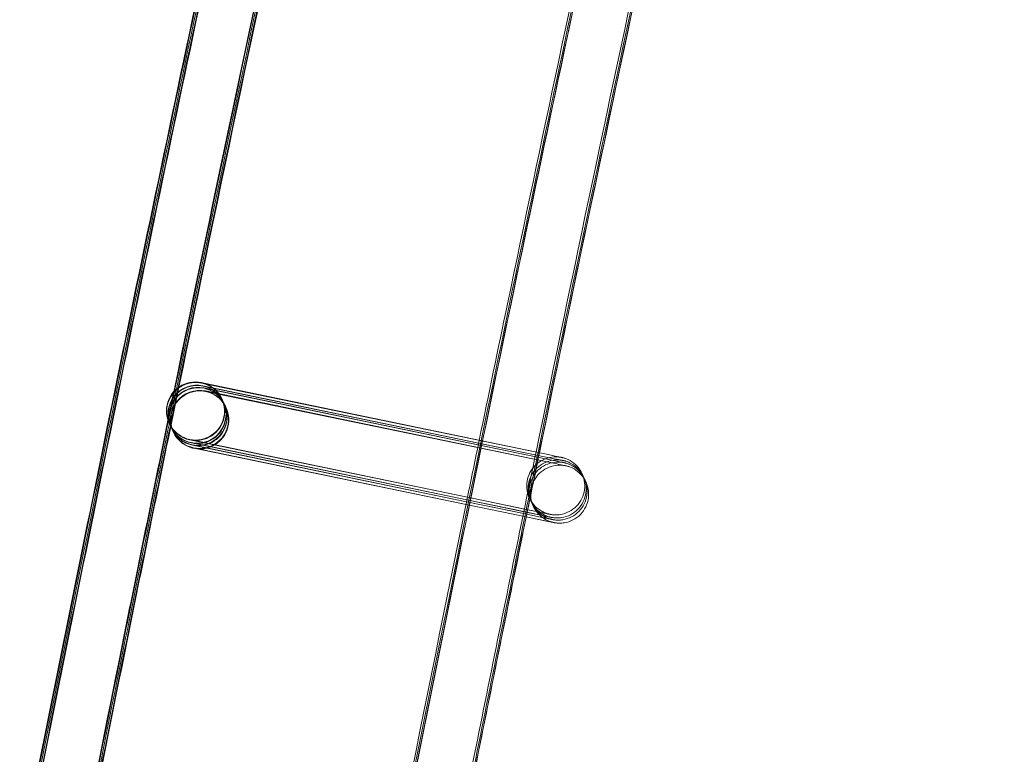
# Model space of a CAD drawing. Units: millimetres. Extents: x 923 to 18453, y 1433 to 12601.
# Drawn here: x 1400 to 1468, y 7122 to 7173 of the extents above; entities that cross this region are included whole.
import ezdxf

# ---------------------------------------------------------------- set-up
doc = ezdxf.new("R2010")
doc.units = ezdxf.units.MM

# ---------------------------------------------------------------- blocks, each defined once
blk = doc.blocks.new('A$C70eef650')
at = {"color": 0, "linetype": 'Continuous', "lineweight": 0}
for p, q in [((-9634.14, 13344.311), (-9633.966, 13344.275)), ((-9609.926, 13339.286), (-9634.13, 13344.286)), ((-9634.04, 13344.1), (-9609.825, 13339.076)), ((-9609.826, 13339.076), (-9634.03, 13344.075)), ((-9633.969, 13343.951), (-9609.754, 13338.927)), ((-9633.966, 13344.275), (-9609.924, 13339.287)), ((-9609.755, 13338.926), (-9633.959, 13343.926)), ((-9633.87, 13343.741), (-9609.654, 13338.717)), ((-9609.655, 13338.716), (-9633.86, 13343.715)), ((-9632.743, 13343.218), (-9632.739, 13343.209)), ((-9632.727, 13343.183), (-9632.639, 13342.998)), ((-9632.627, 13342.972), (-9632.568, 13342.849)), ((-9632.556, 13342.823), (-9632.469, 13342.638)), ((-9632.456, 13342.612), (-9632.452, 13342.603)), ((-9636.358, 13341.507), (-9636.354, 13341.497)), ((-9636.342, 13341.472), (-9636.254, 13341.286)), ((-9636.242, 13341.261), (-9636.183, 13341.137)), ((-9636.172, 13341.112), (-9636.084, 13340.926)), ((-9636.072, 13340.901), (-9636.069, 13340.894)), ((-9636.069, 13340.894), (-9636.067, 13340.891)), ((-9634.953, 13340.394), (-9610.737, 13335.371)), ((-9615.808, 13336.417), (-9634.939, 13340.369)), ((-9634.853, 13340.184), (-9615.844, 13336.24)), ((-9615.845, 13336.234), (-9634.839, 13340.158)), ((-9634.782, 13340.035), (-9615.87, 13336.111)), ((-9615.871, 13336.105), (-9634.768, 13340.009)), ((-9634.683, 13339.824), (-9615.908, 13335.929)), ((-9615.909, 13335.923), (-9634.669, 13339.798)), ((-9611.89, 13335.608), (-9615.808, 13336.417)), ((-9611.757, 13335.065), (-9615.909, 13335.923)), ((-9615.908, 13335.929), (-9611.757, 13335.068)), ((-9611.72, 13335.248), (-9615.871, 13336.105)), ((-9615.87, 13336.111), (-9611.817, 13335.27)), ((-9611.791, 13335.397), (-9615.845, 13336.234)), ((-9615.844, 13336.24), (-9611.927, 13335.428)), ((-9611.927, 13335.428), (-9610.637, 13335.16)), ((-9610.735, 13335.369), (-9611.89, 13335.608)), ((-9611.817, 13335.27), (-9610.567, 13335.011)), ((-9610.635, 13335.158), (-9611.791, 13335.397)), ((-9611.757, 13335.068), (-9610.467, 13334.8)), ((-9610.465, 13334.798), (-9611.757, 13335.065)), ((-9610.564, 13335.009), (-9611.72, 13335.248))]:
    blk.add_line(p, q, dxfattribs=at)
for centre, major_axis, ratio, start_param, end_param in [((-5275.186, 12445.011), (-4305.952, 2164.412), 1, 0, 0.338825), ((-9634.551, 13342.362), (1.808, 0.856), 1, 0.924491, 7.207676), ((-9634.546, 13342.353), (1.237, 1.572), 0.999902, 0.4625, 2.679602), ((-9634.534, 13342.327), (-1.573, 1.236), 0.999902, -1.108805, 1.101343), ((-9634.447, 13342.142), (1.237, 1.572), 0.999902, 0.4625, 2.679602), ((-9634.434, 13342.117), (-1.573, 1.236), 0.999902, -1.108805, 1.101343), ((-9634.376, 13341.993), (1.237, 1.572), 0.999902, 0.4625, 2.679602), ((-9634.364, 13341.967), (-1.573, 1.236), 0.999902, -1.108805, 1.101343), ((-9634.26, 13341.747), (-1.808, -0.856), 1, -2.217101550539475, 4.066083756640111), ((-9634.276, 13341.782), (1.237, 1.572), 0.999902, 0.4625, 2.679602), ((-9634.264, 13341.757), (-1.573, 1.236), 0.999902, -1.108805, 1.101343), ((-9634.534, 13342.327), (-1.573, 1.236), 0.999902, 2.033297, 5.17438), ((-9634.434, 13342.117), (-1.573, 1.236), 0.999902, 2.033297, 5.17438), ((-9634.364, 13341.967), (-1.573, 1.236), 0.999902, 2.033297, 5.17438), ((-9634.546, 13342.353), (1.237, 1.572), 0.999902, 5.821194, 6.745685), ((-9634.376, 13341.993), (1.237, 1.572), 0.999902, 3.936622, 6.745685), ((-9634.447, 13342.142), (1.237, 1.572), 0.999902, 4.011827, 6.745685), ((-9634.546, 13342.353), (1.237, 1.572), 0.999902, 3.604093, 5.821194), ((-9634.264, 13341.757), (-1.573, 1.236), 0.999902, 2.033297, 5.17438), ((-9634.276, 13341.782), (1.237, 1.572), 0.999902, 4.011827, 6.745685), ((-9634.546, 13342.353), (1.237, 1.572), 0.999902, 2.679602, 3.604093), ((-9634.534, 13342.327), (-1.573, 1.236), 0.999902, 1.101343, 2.032787), ((-9634.447, 13342.142), (1.237, 1.572), 0.999902, 2.679602, 3.604093), ((-9634.434, 13342.117), (-1.573, 1.236), 0.999902, 1.101343, 2.032787), ((-9634.376, 13341.993), (1.237, 1.572), 0.999902, 2.679602, 3.604093), ((-9634.364, 13341.967), (-1.573, 1.236), 0.999902, 1.101343, 2.032787), ((-9634.276, 13341.782), (1.237, 1.572), 0.999902, 2.679602, 3.604093), ((-9634.264, 13341.757), (-1.573, 1.236), 0.999902, 1.101343, 2.032787), ((-9634.534, 13342.327), (-1.573, 1.236), 0.999902, 2.032787, 2.033297), ((-9634.447, 13342.142), (1.237, 1.572), 0.999902, 3.604093, 4.011827), ((-9634.434, 13342.117), (-1.573, 1.236), 0.999902, 2.032787, 2.033297), ((-9634.376, 13341.993), (1.237, 1.572), 0.999902, 3.604093, 3.936622), ((-9634.364, 13341.967), (-1.573, 1.236), 0.999902, 2.032787, 2.033297), ((-9634.276, 13341.782), (1.237, 1.572), 0.999902, 3.604093, 4.011827), ((-9634.264, 13341.757), (-1.573, 1.236), 0.999902, 2.032787, 2.033297)]:
    blk.add_ellipse(centre, major_axis=major_axis, ratio=ratio, start_param=start_param, end_param=end_param, dxfattribs=at)
for points, knots in [([(-9694.531, 13018.476), (-9694.103, 13021.782), (-9693.671, 13025.087), (-9691.929, 13038.306), (-9690.589, 13048.216), (-9686.486, 13077.811), (-9683.624, 13097.482), (-9677.637, 13136.784), (-9674.512, 13156.415), (-9667.998, 13195.633), (-9664.609, 13215.22), (-9657.57, 13254.347), (-9653.919, 13273.887), (-9646.355, 13312.916), (-9642.442, 13332.405), (-9634.356, 13371.329), (-9630.182, 13390.764), (-9621.574, 13429.576), (-9617.14, 13448.953), (-9608.012, 13487.646), (-9603.318, 13506.962), (-9593.672, 13545.529), (-9588.719, 13564.781), (-9578.557, 13603.215), (-9573.346, 13622.398), (-9562.669, 13660.692), (-9557.202, 13679.804), (-9546.012, 13717.951), (-9540.289, 13736.988), (-9528.588, 13774.982), (-9522.61, 13793.94), (-9510.4, 13831.774), (-9504.168, 13850.65), (-9491.452, 13888.316), (-9484.968, 13907.107), (-9471.748, 13944.6), (-9465.012, 13963.302), (-9451.29, 14000.614), (-9444.304, 14019.224), (-9430.083, 14056.348), (-9422.847, 14074.863), (-9408.129, 14111.793), (-9400.646, 14130.209), (-9385.434, 14166.938), (-9377.705, 14185.252), (-9362.001, 14221.774), (-9354.027, 14239.983), (-9337.835, 14276.291), (-9329.617, 14294.391), (-9312.94, 14330.479), (-9304.48, 14348.467), (-9287.319, 14384.327), (-9278.619, 14402.2), (-9267.455, 14424.747), (-9265.103, 14429.476), (-9262.743, 14434.201)], [0, 0, 0, 0, 10.000006, 10.000006, 40.000177, 40.000177, 99.633166, 99.633166, 159.265487, 159.265487, 218.897808, 218.897808, 278.530129, 278.530129, 338.16245, 338.16245, 397.79477, 397.79477, 457.427091, 457.427091, 517.059412, 517.059412, 576.691733, 576.691733, 636.324054, 636.324054, 695.956375, 695.956375, 755.588696, 755.588696, 815.221017, 815.221017, 874.853337, 874.853337, 934.485658, 934.485658, 994.117979, 994.117979, 1053.7503, 1053.7503, 1113.382621, 1113.382621, 1173.014942, 1173.014942, 1232.647263, 1232.647263, 1292.279584, 1292.279584, 1351.911905, 1351.911905, 1411.544225, 1411.544225, 1471.176546, 1471.176546, 1487.020992, 1487.020992, 1487.020992, 1487.020992]), ([(-9694.441, 13018.472), (-9694.013, 13021.777), (-9693.581, 13025.083), (-9691.839, 13038.302), (-9690.499, 13048.212), (-9686.395, 13077.806), (-9683.532, 13097.478), (-9677.544, 13136.779), (-9674.418, 13156.41), (-9667.903, 13195.627), (-9664.513, 13215.215), (-9657.473, 13254.341), (-9653.821, 13273.881), (-9646.256, 13312.91), (-9642.343, 13332.399), (-9634.255, 13371.322), (-9630.08, 13390.758), (-9621.471, 13429.569), (-9617.036, 13448.946), (-9607.907, 13487.639), (-9603.213, 13506.955), (-9593.565, 13545.521), (-9588.612, 13564.773), (-9578.448, 13603.206), (-9573.237, 13622.39), (-9562.559, 13660.683), (-9557.091, 13679.795), (-9545.899, 13717.942), (-9540.176, 13736.979), (-9528.474, 13774.972), (-9522.495, 13793.93), (-9510.284, 13831.763), (-9504.052, 13850.639), (-9491.335, 13888.305), (-9484.849, 13907.096), (-9471.628, 13944.588), (-9464.892, 13963.29), (-9451.168, 14000.601), (-9444.182, 14019.211), (-9429.959, 14056.335), (-9422.723, 14074.849), (-9408.004, 14111.779), (-9400.52, 14130.195), (-9385.307, 14166.924), (-9377.577, 14185.238), (-9361.873, 14221.759), (-9353.898, 14239.967), (-9337.704, 14276.275), (-9329.486, 14294.375), (-9312.807, 14330.462), (-9304.346, 14348.45), (-9287.185, 14384.31), (-9278.484, 14402.182), (-9267.341, 14424.685), (-9265.011, 14429.37), (-9262.673, 14434.052)], [0, 0, 0, 0, 10.000006, 10.000006, 40.000177, 40.000177, 99.633166, 99.633166, 159.265487, 159.265487, 218.897808, 218.897808, 278.530129, 278.530129, 338.16245, 338.16245, 397.79477, 397.79477, 457.427091, 457.427091, 517.059412, 517.059412, 576.691733, 576.691733, 636.324054, 636.324054, 695.956375, 695.956375, 755.588696, 755.588696, 815.221017, 815.221017, 874.853337, 874.853337, 934.485658, 934.485658, 994.117979, 994.117979, 1053.7503, 1053.7503, 1113.382621, 1113.382621, 1173.014942, 1173.014942, 1232.647263, 1232.647263, 1292.279584, 1292.279584, 1351.911905, 1351.911905, 1411.544225, 1411.544225, 1471.176546, 1471.176546, 1486.875009, 1486.875009, 1486.875009, 1486.875009]), ([(-9694.352, 13018.467), (-9693.924, 13021.773), (-9693.492, 13025.078), (-9691.749, 13038.297), (-9690.408, 13048.207), (-9686.304, 13077.802), (-9683.44, 13097.473), (-9677.451, 13136.774), (-9674.324, 13156.405), (-9667.807, 13195.622), (-9664.418, 13215.209), (-9657.376, 13254.336), (-9653.723, 13273.875), (-9646.157, 13312.904), (-9642.243, 13332.393), (-9634.154, 13371.316), (-9629.979, 13390.751), (-9621.368, 13429.562), (-9616.933, 13448.939), (-9607.802, 13487.632), (-9603.107, 13506.947), (-9593.459, 13545.514), (-9588.505, 13564.765), (-9578.34, 13603.198), (-9573.128, 13622.381), (-9562.448, 13660.675), (-9556.98, 13679.786), (-9545.787, 13717.933), (-9540.063, 13736.969), (-9528.359, 13774.962), (-9522.38, 13793.92), (-9510.168, 13831.753), (-9503.935, 13850.629), (-9491.217, 13888.294), (-9484.731, 13907.085), (-9471.508, 13944.576), (-9464.771, 13963.278), (-9451.047, 14000.589), (-9444.059, 14019.199), (-9429.836, 14056.322), (-9422.599, 14074.836), (-9407.879, 14111.765), (-9400.395, 14130.181), (-9385.18, 14166.909), (-9377.45, 14185.223), (-9361.744, 14221.744), (-9353.768, 14239.952), (-9337.574, 14276.259), (-9329.355, 14294.358), (-9312.675, 14330.445), (-9304.213, 14348.432), (-9287.051, 14384.292), (-9278.349, 14402.164), (-9267.227, 14424.623), (-9264.919, 14429.265), (-9262.602, 14433.902)], [0, 0, 0, 0, 10.000006, 10.000006, 40.000177, 40.000177, 99.633166, 99.633166, 159.265487, 159.265487, 218.897808, 218.897808, 278.530129, 278.530129, 338.16245, 338.16245, 397.79477, 397.79477, 457.427091, 457.427091, 517.059412, 517.059412, 576.691733, 576.691733, 636.324054, 636.324054, 695.956375, 695.956375, 755.588696, 755.588696, 815.221017, 815.221017, 874.853337, 874.853337, 934.485658, 934.485658, 994.117979, 994.117979, 1053.7503, 1053.7503, 1113.382621, 1113.382621, 1173.014942, 1173.014942, 1232.647263, 1232.647263, 1292.279584, 1292.279584, 1351.911905, 1351.911905, 1411.544225, 1411.544225, 1471.176546, 1471.176546, 1486.729026, 1486.729026, 1486.729026, 1486.729026]), ([(-9694.315, 13018.465), (-9693.887, 13021.771), (-9693.455, 13025.076), (-9691.712, 13038.295), (-9690.371, 13048.205), (-9686.266, 13077.8), (-9683.402, 13097.471), (-9677.412, 13136.772), (-9674.285, 13156.403), (-9667.768, 13195.62), (-9664.378, 13215.207), (-9657.336, 13254.333), (-9653.683, 13273.873), (-9646.116, 13312.901), (-9642.202, 13332.39), (-9634.112, 13371.313), (-9629.937, 13390.748), (-9621.326, 13429.559), (-9616.89, 13448.936), (-9607.759, 13487.629), (-9603.064, 13506.944), (-9593.415, 13545.511), (-9588.461, 13564.762), (-9578.295, 13603.195), (-9573.083, 13622.378), (-9562.403, 13660.671), (-9556.934, 13679.782), (-9545.741, 13717.929), (-9540.016, 13736.965), (-9528.312, 13774.958), (-9522.333, 13793.916), (-9510.12, 13831.748), (-9503.887, 13850.624), (-9491.168, 13888.29), (-9484.682, 13907.08), (-9471.459, 13944.571), (-9464.722, 13963.273), (-9450.997, 14000.584), (-9444.009, 14019.193), (-9429.785, 14056.316), (-9422.548, 14074.831), (-9407.827, 14111.76), (-9400.343, 14130.175), (-9385.128, 14166.903), (-9377.397, 14185.217), (-9361.691, 14221.737), (-9353.715, 14239.945), (-9337.52, 14276.252), (-9329.3, 14294.352), (-9312.62, 14330.438), (-9304.159, 14348.425), (-9286.995, 14384.285), (-9278.293, 14402.157), (-9267.18, 14424.598), (-9264.881, 14429.221), (-9262.573, 14433.841)], [0, 0, 0, 0, 10.000006, 10.000006, 40.000177, 40.000177, 99.633166, 99.633166, 159.265487, 159.265487, 218.897808, 218.897808, 278.530129, 278.530129, 338.16245, 338.16245, 397.79477, 397.79477, 457.427091, 457.427091, 517.059412, 517.059412, 576.691733, 576.691733, 636.324054, 636.324054, 695.956375, 695.956375, 755.588696, 755.588696, 815.221017, 815.221017, 874.853337, 874.853337, 934.485658, 934.485658, 994.117979, 994.117979, 1053.7503, 1053.7503, 1113.382621, 1113.382621, 1173.014942, 1173.014942, 1232.647263, 1232.647263, 1292.279584, 1292.279584, 1351.911905, 1351.911905, 1411.544225, 1411.544225, 1471.176546, 1471.176546, 1486.668827, 1486.668827, 1486.668827, 1486.668827]), ([(-9693.172, 13029.156), (-9691.897, 13038.816), (-9690.591, 13048.472), (-9686.524, 13077.813), (-9683.662, 13097.484), (-9677.676, 13136.786), (-9674.55, 13156.417), (-9668.037, 13195.635), (-9664.649, 13215.222), (-9657.61, 13254.349), (-9653.959, 13273.889), (-9646.396, 13312.918), (-9642.484, 13332.408), (-9634.398, 13371.331), (-9630.224, 13390.767), (-9621.616, 13429.579), (-9617.182, 13448.956), (-9608.055, 13487.649), (-9603.362, 13506.965), (-9593.716, 13545.532), (-9588.764, 13564.784), (-9578.602, 13603.218), (-9573.391, 13622.401), (-9562.715, 13660.696), (-9557.248, 13679.807), (-9546.058, 13717.955), (-9540.335, 13736.992), (-9528.635, 13774.986), (-9522.657, 13793.944), (-9510.448, 13831.778), (-9504.217, 13850.654), (-9491.501, 13888.321), (-9485.017, 13907.112), (-9471.797, 13944.604), (-9465.062, 13963.307), (-9451.34, 14000.619), (-9444.354, 14019.229), (-9430.134, 14056.353), (-9422.898, 14074.868), (-9408.181, 14111.799), (-9400.698, 14130.215), (-9385.487, 14166.944), (-9377.758, 14185.258), (-9362.055, 14221.781), (-9354.08, 14239.989), (-9337.889, 14276.298), (-9329.671, 14294.398), (-9312.994, 14330.486), (-9304.534, 14348.474), (-9287.375, 14384.335), (-9278.674, 14402.208), (-9268.48, 14422.798), (-9267.102, 14425.574), (-9265.722, 14428.347)], [10.768554, 10.768554, 10.768554, 10.768554, 40.000177, 40.000177, 99.633166, 99.633166, 159.265487, 159.265487, 218.897808, 218.897808, 278.530129, 278.530129, 338.16245, 338.16245, 397.79477, 397.79477, 457.427091, 457.427091, 517.059412, 517.059412, 576.691733, 576.691733, 636.324054, 636.324054, 695.956375, 695.956375, 755.588696, 755.588696, 815.221017, 815.221017, 874.853337, 874.853337, 934.485658, 934.485658, 994.117979, 994.117979, 1053.7503, 1053.7503, 1113.382621, 1113.382621, 1173.014942, 1173.014942, 1232.647263, 1232.647263, 1292.279584, 1292.279584, 1351.911905, 1351.911905, 1411.544225, 1411.544225, 1471.176546, 1471.176546, 1480.471725, 1480.471725, 1480.471725, 1480.471725]), ([(-9669.095, 13017.227), (-9668.666, 13020.533), (-9668.232, 13023.838), (-9666.484, 13037.056), (-9665.139, 13046.966), (-9661.028, 13076.502), (-9658.164, 13096.116), (-9652.172, 13135.302), (-9649.044, 13154.875), (-9642.525, 13193.977), (-9639.134, 13213.506), (-9632.09, 13252.517), (-9628.436, 13271.999), (-9620.868, 13310.911), (-9616.953, 13330.342), (-9608.861, 13369.149), (-9604.685, 13388.525), (-9596.072, 13427.22), (-9591.636, 13446.539), (-9582.503, 13485.114), (-9577.807, 13504.371), (-9568.156, 13542.82), (-9563.202, 13562.012), (-9553.035, 13600.327), (-9547.822, 13619.451), (-9537.141, 13657.627), (-9531.671, 13676.679), (-9520.477, 13714.707), (-9514.752, 13733.683), (-9503.047, 13771.557), (-9497.067, 13790.455), (-9484.854, 13828.169), (-9478.62, 13846.984), (-9465.9, 13884.53), (-9459.414, 13903.26), (-9446.191, 13940.631), (-9439.453, 13959.272), (-9425.728, 13996.462), (-9418.74, 14015.011), (-9404.516, 14052.012), (-9397.279, 14070.466), (-9382.558, 14107.272), (-9375.074, 14125.627), (-9359.859, 14162.232), (-9352.129, 14180.484), (-9336.423, 14216.881), (-9328.447, 14235.028), (-9312.253, 14271.21), (-9304.034, 14289.248), (-9287.355, 14325.209), (-9278.894, 14343.135), (-9261.733, 14378.869), (-9253.032, 14396.678), (-9242.822, 14417.224), (-9241.429, 14420.019), (-9240.034, 14422.812)], [0, 0, 0, 0, 10.000006, 10.000006, 40.000179, 40.000179, 99.462951, 99.462951, 158.925054, 158.925054, 218.387157, 218.387157, 277.84926, 277.84926, 337.311363, 337.311363, 396.773466, 396.773466, 456.235569, 456.235569, 515.697672, 515.697672, 575.159775, 575.159775, 634.621878, 634.621878, 694.083981, 694.083981, 753.546084, 753.546084, 813.008187, 813.008187, 872.47029, 872.47029, 931.932393, 931.932393, 991.394496, 991.394496, 1050.856599, 1050.856599, 1110.318702, 1110.318702, 1169.780805, 1169.780805, 1229.242908, 1229.242908, 1288.705011, 1288.705011, 1348.167114, 1348.167114, 1407.629217, 1407.629217, 1467.09132, 1467.09132, 1476.457881, 1476.457881, 1476.457881, 1476.457881]), ([(-9669.008, 13017.411), (-9668.578, 13020.717), (-9668.145, 13024.022), (-9666.395, 13037.24), (-9665.049, 13047.149), (-9660.934, 13076.685), (-9658.068, 13096.299), (-9652.071, 13135.485), (-9648.94, 13155.058), (-9642.417, 13194.16), (-9639.023, 13213.689), (-9631.974, 13252.699), (-9628.318, 13272.181), (-9620.745, 13311.093), (-9616.828, 13330.524), (-9608.732, 13369.331), (-9604.553, 13388.707), (-9595.936, 13427.401), (-9591.497, 13446.72), (-9582.359, 13485.295), (-9577.661, 13504.552), (-9568.006, 13543), (-9563.049, 13562.192), (-9552.877, 13600.507), (-9547.662, 13619.631), (-9536.976, 13657.805), (-9531.504, 13676.857), (-9520.305, 13714.884), (-9514.578, 13733.861), (-9502.868, 13771.734), (-9496.886, 13790.632), (-9484.668, 13828.344), (-9478.432, 13847.159), (-9465.708, 13884.704), (-9459.219, 13903.434), (-9445.991, 13940.804), (-9439.251, 13959.445), (-9425.522, 13996.633), (-9418.532, 14015.182), (-9404.303, 14052.182), (-9397.064, 14070.635), (-9382.339, 14107.441), (-9374.852, 14125.795), (-9359.633, 14162.399), (-9351.9, 14180.65), (-9336.19, 14217.046), (-9328.212, 14235.192), (-9312.014, 14271.374), (-9303.793, 14289.41), (-9287.109, 14325.371), (-9278.646, 14343.295), (-9261.48, 14379.028), (-9252.777, 14396.837), (-9242.638, 14417.233), (-9241.32, 14419.879), (-9239.999, 14422.524)], [0, 0, 0, 0, 10.000006, 10.000006, 40.000179, 40.000179, 99.463979, 99.463979, 158.927109, 158.927109, 218.39024, 218.39024, 277.853371, 277.853371, 337.316502, 337.316502, 396.779633, 396.779633, 456.242763, 456.242763, 515.705894, 515.705894, 575.169025, 575.169025, 634.632156, 634.632156, 694.095287, 694.095287, 753.558417, 753.558417, 813.021548, 813.021548, 872.484679, 872.484679, 931.94781, 931.94781, 991.410941, 991.410941, 1050.874071, 1050.874071, 1110.337202, 1110.337202, 1169.800333, 1169.800333, 1229.263464, 1229.263464, 1288.726595, 1288.726595, 1348.189725, 1348.189725, 1407.652856, 1407.652856, 1467.115987, 1467.115987, 1475.984632, 1475.984632, 1475.984632, 1475.984632]), ([(-9669.006, 13017.223), (-9668.576, 13020.529), (-9668.143, 13023.834), (-9666.394, 13037.052), (-9665.049, 13046.961), (-9660.937, 13076.497), (-9658.072, 13096.111), (-9652.079, 13135.297), (-9648.95, 13154.87), (-9642.43, 13193.972), (-9639.038, 13213.501), (-9631.993, 13252.511), (-9628.338, 13271.993), (-9620.769, 13310.905), (-9616.853, 13330.336), (-9608.76, 13369.142), (-9604.583, 13388.519), (-9595.969, 13427.213), (-9591.532, 13446.532), (-9582.398, 13485.106), (-9577.702, 13504.364), (-9568.05, 13542.812), (-9563.094, 13562.004), (-9552.926, 13600.319), (-9547.713, 13619.443), (-9537.03, 13657.618), (-9531.56, 13676.67), (-9520.364, 13714.697), (-9514.639, 13733.674), (-9502.933, 13771.548), (-9496.952, 13790.445), (-9484.737, 13828.158), (-9478.503, 13846.974), (-9465.782, 13884.519), (-9459.295, 13903.249), (-9446.071, 13940.619), (-9439.332, 13959.26), (-9425.606, 13996.449), (-9418.618, 14014.998), (-9404.392, 14051.999), (-9397.155, 14070.452), (-9382.433, 14107.258), (-9374.948, 14125.613), (-9359.732, 14162.217), (-9352.001, 14180.469), (-9336.294, 14216.866), (-9328.318, 14235.012), (-9312.123, 14271.194), (-9303.903, 14289.231), (-9287.223, 14325.192), (-9278.761, 14343.117), (-9261.598, 14378.851), (-9252.897, 14396.66), (-9242.708, 14417.162), (-9241.337, 14419.913), (-9239.963, 14422.663)], [0, 0, 0, 0, 10.000006, 10.000006, 40.000179, 40.000179, 99.462951, 99.462951, 158.925054, 158.925054, 218.387157, 218.387157, 277.84926, 277.84926, 337.311363, 337.311363, 396.773466, 396.773466, 456.235569, 456.235569, 515.697672, 515.697672, 575.159775, 575.159775, 634.621878, 634.621878, 694.083981, 694.083981, 753.546084, 753.546084, 813.008187, 813.008187, 872.47029, 872.47029, 931.932393, 931.932393, 991.394496, 991.394496, 1050.856599, 1050.856599, 1110.318702, 1110.318702, 1169.780805, 1169.780805, 1229.242908, 1229.242908, 1288.705011, 1288.705011, 1348.167114, 1348.167114, 1407.629217, 1407.629217, 1467.09132, 1467.09132, 1476.311893, 1476.311893, 1476.311893, 1476.311893]), ([(-9538.788, 13636.491), (-9541.51, 13626.757), (-9544.199, 13617.013), (-9552.058, 13588.145), (-9557.134, 13568.993), (-9567.028, 13530.624), (-9571.845, 13511.406), (-9581.221, 13472.907), (-9585.78, 13453.625), (-9594.637, 13415.004), (-9598.935, 13395.663), (-9607.272, 13356.925), (-9611.31, 13337.528), (-9619.124, 13298.682), (-9622.9, 13279.232), (-9630.191, 13240.285), (-9633.705, 13220.786), (-9640.471, 13181.744), (-9643.722, 13162.199), (-9649.962, 13123.07), (-9652.95, 13103.483), (-9658.663, 13064.273), (-9661.387, 13044.648), (-9664.33, 13022.347), (-9664.678, 13019.688), (-9665.024, 13017.028)], [841.786243, 841.786243, 841.786243, 841.786243, 872.10789, 872.10789, 931.544107, 931.544107, 990.980325, 990.980325, 1050.416542, 1050.416542, 1109.852759, 1109.852759, 1169.288977, 1169.288977, 1228.725194, 1228.725194, 1288.161411, 1288.161411, 1347.597628, 1347.597628, 1407.033846, 1407.033846, 1466.470063, 1466.470063, 1474.517198, 1474.517198, 1474.517198, 1474.517198]), ([(-9626.498, 13388.863), (-9626.757, 13387.67), (-9627.015, 13386.477), (-9630.264, 13371.433), (-9633.19, 13357.567), (-9636.048, 13343.688)], [1109.237391, 1109.237391, 1109.237391, 1109.237391, 1112.899553, 1112.899553, 1155.41051, 1155.41051, 1155.41051, 1155.41051]), ([(-9626.474, 13388.781), (-9626.731, 13387.595), (-9626.988, 13386.408), (-9630.227, 13371.411), (-9633.144, 13357.586), (-9635.994, 13343.746)], [1109.258429, 1109.258429, 1109.258429, 1109.258429, 1112.899553, 1112.899553, 1155.288068, 1155.288068, 1155.288068, 1155.288068]), ([(-9626.408, 13388.607), (-9626.664, 13387.429), (-9626.919, 13386.251), (-9630.137, 13371.352), (-9633.035, 13357.616), (-9635.868, 13343.867)], [1109.283481, 1109.283481, 1109.283481, 1109.283481, 1112.899553, 1112.899553, 1155.012626, 1155.012626, 1155.012626, 1155.012626]), ([(-9626.338, 13388.456), (-9626.594, 13387.279), (-9626.848, 13386.101), (-9630.048, 13371.285), (-9632.93, 13357.632), (-9635.747, 13343.965)], [1109.28561, 1109.28561, 1109.28561, 1109.28561, 1112.899553, 1112.899553, 1154.759907, 1154.759907, 1154.759907, 1154.759907]), ([(-9626.309, 13388.394), (-9626.564, 13387.217), (-9626.819, 13386.04), (-9630.012, 13371.256), (-9632.887, 13357.635), (-9635.698, 13344.001)], [1109.28561, 1109.28561, 1109.28561, 1109.28561, 1112.899553, 1112.899553, 1154.660867, 1154.660867, 1154.660867, 1154.660867]), ([(-9615, 13340.34), (-9614.353, 13343.479), (-9613.703, 13346.617), (-9610.718, 13360.933), (-9608.345, 13372.103), (-9605.928, 13383.264)], [327.697309, 327.697309, 327.697309, 327.697309, 337.311363, 337.311363, 371.568922, 371.568922, 371.568922, 371.568922]), ([(-9602.02, 13382.409), (-9602.425, 13380.543), (-9602.827, 13378.676), (-9605.901, 13364.393), (-9608.519, 13351.966), (-9611.084, 13339.528)], [1104.105221, 1104.105221, 1104.105221, 1104.105221, 1109.834251, 1109.834251, 1147.933707, 1147.933707, 1147.933707, 1147.933707]), ([(-9601.921, 13382.198), (-9602.325, 13380.332), (-9602.728, 13378.465), (-9605.788, 13364.243), (-9608.394, 13351.877), (-9610.947, 13339.499)], [1104.105221, 1104.105221, 1104.105221, 1104.105221, 1109.834251, 1109.834251, 1147.747692, 1147.747692, 1147.747692, 1147.747692]), ([(-9601.85, 13382.049), (-9602.254, 13380.183), (-9602.657, 13378.316), (-9605.708, 13364.137), (-9608.305, 13351.813), (-9610.849, 13339.479)], [1104.105221, 1104.105221, 1104.105221, 1104.105221, 1109.834251, 1109.834251, 1147.615988, 1147.615988, 1147.615988, 1147.615988]), ([(-9636.45, 13341.735), (-9637.463, 13336.805), (-9638.468, 13331.872), (-9641.506, 13316.829), (-9643.513, 13306.712), (-9645.484, 13296.588)], [1157.404043, 1157.404043, 1157.404043, 1157.404043, 1172.505037, 1172.505037, 1203.446757, 1203.446757, 1203.446757, 1203.446757]), ([(-9636.424, 13341.661), (-9637.436, 13336.734), (-9638.44, 13331.806), (-9641.47, 13316.805), (-9643.469, 13306.726), (-9645.433, 13296.641)], [1157.417687, 1157.417687, 1157.417687, 1157.417687, 1172.505037, 1172.505037, 1203.330037, 1203.330037, 1203.330037, 1203.330037]), ([(-9636.355, 13341.5), (-9637.367, 13336.578), (-9638.37, 13331.653), (-9641.382, 13316.743), (-9643.364, 13306.751), (-9645.312, 13296.752)], [1157.42932, 1157.42932, 1157.42932, 1157.42932, 1172.505037, 1172.505037, 1203.064918, 1203.064918, 1203.064918, 1203.064918]), ([(-9636.285, 13341.351), (-9637.296, 13336.428), (-9638.299, 13331.504), (-9641.295, 13316.674), (-9643.261, 13306.762), (-9645.194, 13296.844)], [1157.42932, 1157.42932, 1157.42932, 1157.42932, 1172.505037, 1172.505037, 1202.819427, 1202.819427, 1202.819427, 1202.819427]), ([(-9636.256, 13341.289), (-9637.267, 13336.367), (-9638.27, 13331.443), (-9641.259, 13316.644), (-9643.22, 13306.764), (-9645.147, 13296.877)], [1157.42932, 1157.42932, 1157.42932, 1157.42932, 1172.505037, 1172.505037, 1202.722781, 1202.722781, 1202.722781, 1202.722781]), ([(-9609.926, 13339.286), (-9609.7, 13339.24), (-9609.531, 13339.205), (-9609.385, 13339.175), (-9609.352, 13339.168), (-9609.338, 13339.165), (-9609.336, 13339.165), (-9609.336, 13339.165), (-9609.337, 13339.165), (-9609.338, 13339.165), (-9609.338, 13339.165), (-9609.354, 13339.168), (-9609.358, 13339.169), (-9609.365, 13339.17), (-9609.369, 13339.171), (-9609.382, 13339.173), (-9609.392, 13339.175), (-9609.422, 13339.18), (-9609.444, 13339.183), (-9609.496, 13339.19), (-9609.528, 13339.194), (-9609.655, 13339.204), (-9609.752, 13339.205), (-9610.053, 13339.187), (-9610.259, 13339.142), (-9610.649, 13338.991), (-9610.837, 13338.88), (-9611.164, 13338.609), (-9611.308, 13338.446), (-9611.534, 13338.086), (-9611.618, 13337.885), (-9611.72, 13337.472), (-9611.737, 13337.255), (-9611.703, 13336.832), (-9611.651, 13336.62), (-9611.486, 13336.229), (-9611.37, 13336.044), (-9611.09, 13335.725), (-9610.922, 13335.586), (-9610.648, 13335.425), (-9610.553, 13335.379), (-9610.406, 13335.321), (-9610.356, 13335.304), (-9610.287, 13335.283), (-9610.268, 13335.278), (-9610.235, 13335.269), (-9610.22, 13335.265), (-9610.202, 13335.26), (-9610.196, 13335.259), (-9610.187, 13335.257), (-9610.183, 13335.256), (-9610.175, 13335.254), (-9610.172, 13335.253), (-9610.163, 13335.251), (-9610.16, 13335.251), (-9610.152, 13335.249), (-9610.15, 13335.249), (-9610.148, 13335.248), (-9610.147, 13335.248), (-9610.147, 13335.248)], [0, 0, 0, 0, 1.294923, 1.294923, 1.921728, 1.921728, 2.036718, 2.036718, 2.063971, 2.063971, 2.171277, 2.171277, 2.194049, 2.194049, 2.210143, 2.210143, 2.242718, 2.242718, 2.307165, 2.307165, 2.402828, 2.402828, 2.690306, 2.690306, 3.307887, 3.307887, 3.945569, 3.945569, 4.582824, 4.582824, 5.220097, 5.220097, 5.85737, 5.85737, 6.494643, 6.494643, 7.131916, 7.131916, 7.769187, 7.769187, 8.084698, 8.084698, 8.243019, 8.243019, 8.302372, 8.302372, 8.347011, 8.347011, 8.364363, 8.364363, 8.380433, 8.380433, 8.396526, 8.396526, 8.428985, 8.428985, 8.493353, 8.493353, 8.547614, 8.547614, 8.547614, 8.547614]), ([(-9609.826, 13339.076), (-9609.6, 13339.029), (-9609.432, 13338.994), (-9609.286, 13338.964), (-9609.253, 13338.957), (-9609.238, 13338.954), (-9609.237, 13338.954), (-9609.237, 13338.954), (-9609.237, 13338.954), (-9609.238, 13338.954), (-9609.238, 13338.954), (-9609.254, 13338.957), (-9609.258, 13338.958), (-9609.266, 13338.96), (-9609.269, 13338.96), (-9609.282, 13338.963), (-9609.292, 13338.964), (-9609.323, 13338.969), (-9609.344, 13338.973), (-9609.397, 13338.979), (-9609.428, 13338.983), (-9609.555, 13338.994), (-9609.652, 13338.995), (-9609.953, 13338.976), (-9610.159, 13338.931), (-9610.549, 13338.78), (-9610.737, 13338.67), (-9611.064, 13338.399), (-9611.208, 13338.235), (-9611.434, 13337.875), (-9611.519, 13337.674), (-9611.62, 13337.262), (-9611.637, 13337.045), (-9611.603, 13336.621), (-9611.552, 13336.41), (-9611.386, 13336.018), (-9611.27, 13335.834), (-9610.99, 13335.514), (-9610.823, 13335.375), (-9610.549, 13335.215), (-9610.453, 13335.168), (-9610.306, 13335.111), (-9610.256, 13335.093), (-9610.187, 13335.073), (-9610.168, 13335.067), (-9610.135, 13335.058), (-9610.121, 13335.054), (-9610.102, 13335.05), (-9610.097, 13335.049), (-9610.087, 13335.046), (-9610.083, 13335.045), (-9610.076, 13335.044), (-9610.072, 13335.043), (-9610.064, 13335.041), (-9610.06, 13335.04), (-9610.052, 13335.038), (-9610.05, 13335.038), (-9610.048, 13335.037), (-9610.048, 13335.037), (-9610.048, 13335.037)], [0, 0, 0, 0, 1.294923, 1.294923, 1.921728, 1.921728, 2.036718, 2.036718, 2.063971, 2.063971, 2.171277, 2.171277, 2.194049, 2.194049, 2.210143, 2.210143, 2.242718, 2.242718, 2.307165, 2.307165, 2.402828, 2.402828, 2.690306, 2.690306, 3.307887, 3.307887, 3.945569, 3.945569, 4.582824, 4.582824, 5.220097, 5.220097, 5.85737, 5.85737, 6.494643, 6.494643, 7.131916, 7.131916, 7.769187, 7.769187, 8.084698, 8.084698, 8.243019, 8.243019, 8.302372, 8.302372, 8.347011, 8.347011, 8.364363, 8.364363, 8.380433, 8.380433, 8.396526, 8.396526, 8.428985, 8.428985, 8.493353, 8.493353, 8.547614, 8.547614, 8.547614, 8.547614]), ([(-9609.924, 13339.287), (-9609.698, 13339.24), (-9609.528, 13339.205), (-9609.379, 13339.174), (-9609.347, 13339.167), (-9609.32, 13339.162), (-9609.316, 13339.161), (-9609.304, 13339.158), (-9609.3, 13339.157), (-9609.291, 13339.155), (-9609.288, 13339.154), (-9609.281, 13339.153), (-9609.277, 13339.152), (-9609.266, 13339.149), (-9609.256, 13339.147), (-9609.226, 13339.14), (-9609.205, 13339.134), (-9609.158, 13339.121), (-9609.131, 13339.113), (-9609.025, 13339.078), (-9608.946, 13339.047), (-9608.689, 13338.925), (-9608.519, 13338.81), (-9608.215, 13338.53), (-9608.08, 13338.358), (-9607.874, 13337.986), (-9607.8, 13337.782), (-9607.722, 13337.364), (-9607.716, 13337.146), (-9607.773, 13336.725), (-9607.836, 13336.517), (-9608.022, 13336.135), (-9608.148, 13335.957), (-9608.445, 13335.653), (-9608.62, 13335.524), (-9608.997, 13335.329), (-9609.205, 13335.261), (-9609.518, 13335.211), (-9609.624, 13335.203), (-9609.782, 13335.203), (-9609.835, 13335.205), (-9609.927, 13335.213), (-9609.967, 13335.217), (-9610.018, 13335.225), (-9610.03, 13335.226), (-9610.05, 13335.229), (-9610.057, 13335.231), (-9610.069, 13335.233), (-9610.074, 13335.234), (-9610.083, 13335.235), (-9610.087, 13335.236), (-9610.097, 13335.238), (-9610.102, 13335.239), (-9610.113, 13335.241), (-9610.116, 13335.242), (-9610.124, 13335.243), (-9610.127, 13335.244), (-9610.139, 13335.246), (-9610.149, 13335.248), (-9610.203, 13335.259), (-9610.274, 13335.274), (-9610.469, 13335.314), (-9610.59, 13335.339), (-9610.735, 13335.369)], [0, 0, 0, 0, 1.299409, 1.299409, 1.934072, 1.934072, 2.11637, 2.11637, 2.174827, 2.174827, 2.194981, 2.194981, 2.211114, 2.211114, 2.243911, 2.243911, 2.308778, 2.308778, 2.392561, 2.392561, 2.644211, 2.644211, 3.246776, 3.246776, 3.884756, 3.884756, 4.521999, 4.521999, 5.159273, 5.159273, 5.796546, 5.796546, 6.433819, 6.433819, 7.071092, 7.071092, 7.708365, 7.708365, 8.023892, 8.023892, 8.182927, 8.182927, 8.302223, 8.302223, 8.33941, 8.33941, 8.36335, 8.36335, 8.379445, 8.379445, 8.395584, 8.395584, 8.428304, 8.428304, 8.493002, 8.493002, 8.590897, 8.590897, 8.884478, 8.884478, 9.770087, 9.770087, 10.599458, 10.599458, 10.599458, 10.599458]), ([(-9609.825, 13339.076), (-9609.598, 13339.03), (-9609.429, 13338.994), (-9609.279, 13338.963), (-9609.247, 13338.956), (-9609.22, 13338.951), (-9609.216, 13338.95), (-9609.204, 13338.947), (-9609.201, 13338.947), (-9609.191, 13338.944), (-9609.188, 13338.944), (-9609.181, 13338.942), (-9609.178, 13338.941), (-9609.166, 13338.939), (-9609.156, 13338.936), (-9609.126, 13338.929), (-9609.105, 13338.923), (-9609.058, 13338.91), (-9609.031, 13338.902), (-9608.925, 13338.867), (-9608.847, 13338.836), (-9608.589, 13338.714), (-9608.419, 13338.599), (-9608.115, 13338.319), (-9607.98, 13338.148), (-9607.875, 13337.958), (-9607.874, 13337.955), (-9607.872, 13337.952)], [0, 0, 0, 0, 1.299409, 1.299409, 1.934072, 1.934072, 2.11637, 2.11637, 2.174827, 2.174827, 2.194981, 2.194981, 2.211114, 2.211114, 2.243911, 2.243911, 2.308778, 2.308778, 2.392561, 2.392561, 2.644211, 2.644211, 3.246776, 3.246776, 3.884756, 3.884756, 3.895514, 3.895514, 3.895514, 3.895514]), ([(-9609.755, 13338.926), (-9609.53, 13338.88), (-9609.361, 13338.845), (-9609.215, 13338.815), (-9609.182, 13338.808), (-9609.168, 13338.805), (-9609.166, 13338.805), (-9609.166, 13338.805), (-9609.166, 13338.805), (-9609.167, 13338.805), (-9609.168, 13338.805), (-9609.184, 13338.808), (-9609.187, 13338.809), (-9609.195, 13338.81), (-9609.199, 13338.811), (-9609.211, 13338.813), (-9609.222, 13338.815), (-9609.252, 13338.82), (-9609.273, 13338.823), (-9609.326, 13338.83), (-9609.358, 13338.834), (-9609.485, 13338.844), (-9609.581, 13338.845), (-9609.882, 13338.827), (-9610.088, 13338.782), (-9610.478, 13338.631), (-9610.666, 13338.52), (-9610.994, 13338.25), (-9611.138, 13338.086), (-9611.363, 13337.726), (-9611.448, 13337.525), (-9611.549, 13337.113), (-9611.567, 13336.896), (-9611.533, 13336.472), (-9611.481, 13336.26), (-9611.316, 13335.869), (-9611.2, 13335.684), (-9610.92, 13335.365), (-9610.752, 13335.226), (-9610.478, 13335.065), (-9610.383, 13335.019), (-9610.236, 13334.962), (-9610.186, 13334.944), (-9610.117, 13334.923), (-9610.098, 13334.918), (-9610.064, 13334.909), (-9610.05, 13334.905), (-9610.031, 13334.901), (-9610.026, 13334.899), (-9610.017, 13334.897), (-9610.013, 13334.896), (-9610.005, 13334.894), (-9610.002, 13334.894), (-9609.993, 13334.892), (-9609.989, 13334.891), (-9609.981, 13334.889), (-9609.979, 13334.889), (-9609.977, 13334.888), (-9609.977, 13334.888), (-9609.977, 13334.888)], [0, 0, 0, 0, 1.294923, 1.294923, 1.921728, 1.921728, 2.036718, 2.036718, 2.063971, 2.063971, 2.171277, 2.171277, 2.194049, 2.194049, 2.210143, 2.210143, 2.242718, 2.242718, 2.307165, 2.307165, 2.402828, 2.402828, 2.690306, 2.690306, 3.307887, 3.307887, 3.945569, 3.945569, 4.582824, 4.582824, 5.220097, 5.220097, 5.85737, 5.85737, 6.494643, 6.494643, 7.131916, 7.131916, 7.769187, 7.769187, 8.084698, 8.084698, 8.243019, 8.243019, 8.302372, 8.302372, 8.347011, 8.347011, 8.364363, 8.364363, 8.380433, 8.380433, 8.396526, 8.396526, 8.428985, 8.428985, 8.493353, 8.493353, 8.547614, 8.547614, 8.547614, 8.547614]), ([(-9609.655, 13338.716), (-9609.43, 13338.669), (-9609.261, 13338.634), (-9609.115, 13338.604), (-9609.082, 13338.597), (-9609.068, 13338.595), (-9609.066, 13338.594), (-9609.066, 13338.594), (-9609.066, 13338.594), (-9609.068, 13338.594), (-9609.068, 13338.595), (-9609.084, 13338.598), (-9609.087, 13338.598), (-9609.095, 13338.6), (-9609.099, 13338.6), (-9609.112, 13338.603), (-9609.122, 13338.605), (-9609.152, 13338.609), (-9609.174, 13338.613), (-9609.226, 13338.62), (-9609.258, 13338.623), (-9609.385, 13338.634), (-9609.481, 13338.635), (-9609.783, 13338.617), (-9609.988, 13338.572), (-9610.379, 13338.42), (-9610.567, 13338.31), (-9610.894, 13338.039), (-9611.038, 13337.875), (-9611.264, 13337.515), (-9611.348, 13337.315), (-9611.449, 13336.902), (-9611.467, 13336.685), (-9611.433, 13336.261), (-9611.381, 13336.05), (-9611.216, 13335.658), (-9611.1, 13335.474), (-9610.82, 13335.154), (-9610.652, 13335.016), (-9610.378, 13334.855), (-9610.283, 13334.809), (-9610.136, 13334.751), (-9610.086, 13334.734), (-9610.017, 13334.713), (-9609.998, 13334.707), (-9609.965, 13334.698), (-9609.95, 13334.695), (-9609.932, 13334.69), (-9609.926, 13334.689), (-9609.917, 13334.686), (-9609.913, 13334.685), (-9609.905, 13334.684), (-9609.902, 13334.683), (-9609.893, 13334.681), (-9609.89, 13334.68), (-9609.882, 13334.678), (-9609.88, 13334.678), (-9609.878, 13334.678), (-9609.877, 13334.677), (-9609.877, 13334.677)], [0, 0, 0, 0, 1.294923, 1.294923, 1.921728, 1.921728, 2.036718, 2.036718, 2.063971, 2.063971, 2.171277, 2.171277, 2.194049, 2.194049, 2.210143, 2.210143, 2.242718, 2.242718, 2.307165, 2.307165, 2.402828, 2.402828, 2.690306, 2.690306, 3.307887, 3.307887, 3.945569, 3.945569, 4.582824, 4.582824, 5.220097, 5.220097, 5.85737, 5.85737, 6.494643, 6.494643, 7.131916, 7.131916, 7.769187, 7.769187, 8.084698, 8.084698, 8.243019, 8.243019, 8.302372, 8.302372, 8.347011, 8.347011, 8.364363, 8.364363, 8.380433, 8.380433, 8.396526, 8.396526, 8.428985, 8.428985, 8.493353, 8.493353, 8.547614, 8.547614, 8.547614, 8.547614]), ([(-9609.754, 13338.927), (-9609.528, 13338.88), (-9609.358, 13338.845), (-9609.209, 13338.814), (-9609.176, 13338.807), (-9609.15, 13338.802), (-9609.146, 13338.801), (-9609.133, 13338.798), (-9609.13, 13338.797), (-9609.12, 13338.795), (-9609.117, 13338.795), (-9609.11, 13338.793), (-9609.107, 13338.792), (-9609.095, 13338.79), (-9609.085, 13338.787), (-9609.056, 13338.78), (-9609.035, 13338.774), (-9608.987, 13338.761), (-9608.96, 13338.753), (-9608.854, 13338.718), (-9608.776, 13338.687), (-9608.519, 13338.565), (-9608.348, 13338.45), (-9608.044, 13338.17), (-9607.91, 13337.998), (-9607.799, 13337.799), (-9607.792, 13337.786), (-9607.785, 13337.773)], [0, 0, 0, 0, 1.299409, 1.299409, 1.934072, 1.934072, 2.11637, 2.11637, 2.174827, 2.174827, 2.194981, 2.194981, 2.211114, 2.211114, 2.243911, 2.243911, 2.308778, 2.308778, 2.392561, 2.392561, 2.644211, 2.644211, 3.246776, 3.246776, 3.884756, 3.884756, 3.929549, 3.929549, 3.929549, 3.929549]), ([(-9609.654, 13338.717), (-9609.428, 13338.67), (-9609.258, 13338.634), (-9609.109, 13338.603), (-9609.077, 13338.597), (-9609.05, 13338.591), (-9609.046, 13338.59), (-9609.034, 13338.588), (-9609.03, 13338.587), (-9609.02, 13338.585), (-9609.017, 13338.584), (-9609.011, 13338.582), (-9609.007, 13338.582), (-9608.995, 13338.579), (-9608.986, 13338.577), (-9608.956, 13338.569), (-9608.935, 13338.564), (-9608.887, 13338.55), (-9608.861, 13338.542), (-9608.755, 13338.507), (-9608.676, 13338.476), (-9608.419, 13338.354), (-9608.249, 13338.24), (-9607.945, 13337.959), (-9607.81, 13337.788), (-9607.705, 13337.599), (-9607.703, 13337.595), (-9607.702, 13337.592)], [0, 0, 0, 0, 1.299409, 1.299409, 1.934072, 1.934072, 2.11637, 2.11637, 2.174827, 2.174827, 2.194981, 2.194981, 2.211114, 2.211114, 2.243911, 2.243911, 2.308778, 2.308778, 2.392561, 2.392561, 2.644211, 2.644211, 3.246776, 3.246776, 3.884756, 3.884756, 3.895514, 3.895514, 3.895514, 3.895514]), ([(-9607.872, 13337.952), (-9607.772, 13337.769), (-9607.7, 13337.567), (-9607.622, 13337.153), (-9607.616, 13336.936), (-9607.673, 13336.515), (-9607.736, 13336.306), (-9607.923, 13335.924), (-9608.048, 13335.746), (-9608.345, 13335.442), (-9608.52, 13335.313), (-9608.898, 13335.118), (-9609.105, 13335.05), (-9609.418, 13335.001), (-9609.524, 13334.992), (-9609.682, 13334.993), (-9609.735, 13334.995), (-9609.828, 13335.002), (-9609.867, 13335.007), (-9609.918, 13335.014), (-9609.931, 13335.016), (-9609.95, 13335.019), (-9609.958, 13335.02), (-9609.97, 13335.022), (-9609.974, 13335.023), (-9609.983, 13335.024), (-9609.987, 13335.025), (-9609.997, 13335.027), (-9610.002, 13335.028), (-9610.013, 13335.03), (-9610.017, 13335.031), (-9610.024, 13335.032), (-9610.027, 13335.033), (-9610.04, 13335.035), (-9610.049, 13335.037), (-9610.103, 13335.049), (-9610.174, 13335.063), (-9610.369, 13335.103), (-9610.49, 13335.128), (-9610.635, 13335.158)], [3.895514, 3.895514, 3.895514, 3.895514, 4.521999, 4.521999, 5.159273, 5.159273, 5.796546, 5.796546, 6.433819, 6.433819, 7.071092, 7.071092, 7.708365, 7.708365, 8.023892, 8.023892, 8.182927, 8.182927, 8.302223, 8.302223, 8.33941, 8.33941, 8.36335, 8.36335, 8.379445, 8.379445, 8.395584, 8.395584, 8.428304, 8.428304, 8.493002, 8.493002, 8.590897, 8.590897, 8.884478, 8.884478, 9.770087, 9.770087, 10.599458, 10.599458, 10.599458, 10.599458]), ([(-9607.785, 13337.773), (-9607.693, 13337.598), (-9607.627, 13337.407), (-9607.551, 13337.004), (-9607.546, 13336.786), (-9607.602, 13336.365), (-9607.666, 13336.157), (-9607.852, 13335.775), (-9607.977, 13335.597), (-9608.274, 13335.293), (-9608.45, 13335.164), (-9608.827, 13334.969), (-9609.034, 13334.901), (-9609.348, 13334.851), (-9609.453, 13334.843), (-9609.612, 13334.843), (-9609.665, 13334.846), (-9609.757, 13334.853), (-9609.797, 13334.857), (-9609.848, 13334.865), (-9609.86, 13334.867), (-9609.879, 13334.87), (-9609.887, 13334.871), (-9609.899, 13334.873), (-9609.904, 13334.874), (-9609.912, 13334.875), (-9609.916, 13334.876), (-9609.927, 13334.878), (-9609.932, 13334.879), (-9609.943, 13334.881), (-9609.946, 13334.882), (-9609.954, 13334.883), (-9609.957, 13334.884), (-9609.969, 13334.886), (-9609.979, 13334.888), (-9610.033, 13334.899), (-9610.103, 13334.914), (-9610.299, 13334.954), (-9610.42, 13334.979), (-9610.564, 13335.009)], [3.929549, 3.929549, 3.929549, 3.929549, 4.521999, 4.521999, 5.159273, 5.159273, 5.796546, 5.796546, 6.433819, 6.433819, 7.071092, 7.071092, 7.708365, 7.708365, 8.023892, 8.023892, 8.182927, 8.182927, 8.302223, 8.302223, 8.33941, 8.33941, 8.36335, 8.36335, 8.379445, 8.379445, 8.395584, 8.395584, 8.428304, 8.428304, 8.493002, 8.493002, 8.590897, 8.590897, 8.884478, 8.884478, 9.770087, 9.770087, 10.599458, 10.599458, 10.599458, 10.599458]), ([(-9607.702, 13337.592), (-9607.601, 13337.409), (-9607.529, 13337.207), (-9607.451, 13336.793), (-9607.446, 13336.576), (-9607.503, 13336.155), (-9607.566, 13335.946), (-9607.752, 13335.564), (-9607.878, 13335.386), (-9608.175, 13335.083), (-9608.35, 13334.953), (-9608.727, 13334.758), (-9608.934, 13334.69), (-9609.248, 13334.641), (-9609.354, 13334.633), (-9609.512, 13334.633), (-9609.565, 13334.635), (-9609.657, 13334.642), (-9609.697, 13334.647), (-9609.748, 13334.654), (-9609.76, 13334.656), (-9609.78, 13334.659), (-9609.787, 13334.66), (-9609.799, 13334.662), (-9609.804, 13334.663), (-9609.812, 13334.665), (-9609.816, 13334.665), (-9609.827, 13334.667), (-9609.832, 13334.668), (-9609.843, 13334.67), (-9609.846, 13334.671), (-9609.854, 13334.673), (-9609.857, 13334.673), (-9609.869, 13334.676), (-9609.879, 13334.678), (-9609.933, 13334.689), (-9610.004, 13334.703), (-9610.199, 13334.744), (-9610.32, 13334.769), (-9610.465, 13334.798)], [3.895514, 3.895514, 3.895514, 3.895514, 4.521999, 4.521999, 5.159273, 5.159273, 5.796546, 5.796546, 6.433819, 6.433819, 7.071092, 7.071092, 7.708365, 7.708365, 8.023892, 8.023892, 8.182927, 8.182927, 8.302223, 8.302223, 8.33941, 8.33941, 8.36335, 8.36335, 8.379445, 8.379445, 8.395584, 8.395584, 8.428304, 8.428304, 8.493002, 8.493002, 8.590897, 8.590897, 8.884478, 8.884478, 9.770087, 9.770087, 10.599458, 10.599458, 10.599458, 10.599458]), ([(-9611.89, 13335.61), (-9613.052, 13329.949), (-9614.202, 13324.286), (-9617.083, 13309.964), (-9618.799, 13301.301), (-9620.488, 13292.633)], [1151.933673, 1151.933673, 1151.933673, 1151.933673, 1169.26944, 1169.26944, 1195.761799, 1195.761799, 1195.761799, 1195.761799]), ([(-9611.79, 13335.399), (-9612.952, 13329.738), (-9614.103, 13324.075), (-9616.971, 13309.814), (-9618.675, 13301.213), (-9620.353, 13292.607)], [1151.933673, 1151.933673, 1151.933673, 1151.933673, 1169.26944, 1169.26944, 1195.574281, 1195.574281, 1195.574281, 1195.574281]), ([(-9611.719, 13335.25), (-9612.881, 13329.589), (-9614.032, 13323.926), (-9616.892, 13309.709), (-9618.587, 13301.151), (-9620.257, 13292.588)], [1151.933673, 1151.933673, 1151.933673, 1151.933673, 1169.26944, 1169.26944, 1195.441513, 1195.441513, 1195.441513, 1195.441513]), ([(-9610.147, 13335.248), (-9610.147, 13335.248), (-9610.148, 13335.248), (-9610.151, 13335.249), (-9610.161, 13335.251), (-9610.215, 13335.262), (-9610.294, 13335.279), (-9610.494, 13335.32), (-9610.606, 13335.343), (-9610.737, 13335.371)], [8.547614, 8.547614, 8.547614, 8.547614, 8.596311, 8.596311, 8.905285, 8.905285, 9.837528, 9.837528, 10.589085, 10.589085, 10.589085, 10.589085]), ([(-9610.048, 13335.037), (-9610.048, 13335.037), (-9610.048, 13335.037), (-9610.051, 13335.038), (-9610.061, 13335.04), (-9610.115, 13335.051), (-9610.194, 13335.068), (-9610.395, 13335.11), (-9610.506, 13335.133), (-9610.637, 13335.16)], [8.547614, 8.547614, 8.547614, 8.547614, 8.596311, 8.596311, 8.905285, 8.905285, 9.837528, 9.837528, 10.589085, 10.589085, 10.589085, 10.589085]), ([(-9609.977, 13334.888), (-9609.977, 13334.888), (-9609.977, 13334.888), (-9609.981, 13334.889), (-9609.991, 13334.891), (-9610.045, 13334.902), (-9610.123, 13334.919), (-9610.324, 13334.96), (-9610.436, 13334.984), (-9610.567, 13335.011)], [8.547614, 8.547614, 8.547614, 8.547614, 8.596311, 8.596311, 8.905285, 8.905285, 9.837528, 9.837528, 10.589085, 10.589085, 10.589085, 10.589085]), ([(-9609.877, 13334.677), (-9609.877, 13334.677), (-9609.878, 13334.678), (-9609.881, 13334.678), (-9609.891, 13334.68), (-9609.945, 13334.692), (-9610.024, 13334.708), (-9610.224, 13334.75), (-9610.336, 13334.773), (-9610.467, 13334.8)], [8.547614, 8.547614, 8.547614, 8.547614, 8.596311, 8.596311, 8.905285, 8.905285, 9.837528, 9.837528, 10.589085, 10.589085, 10.589085, 10.589085])]:
    blk.add_open_spline(points, degree=3, knots=knots, dxfattribs=at)
for points in [[(-9635.868, 13343.867), (-9636.031, 13343.078), (-9636.193, 13342.289), (-9636.355, 13341.5)], [(-9635.747, 13343.965), (-9635.926, 13343.094), (-9636.106, 13342.222), (-9636.285, 13341.351)], [(-9635.698, 13344.001), (-9635.884, 13343.097), (-9636.07, 13342.193), (-9636.256, 13341.289)], [(-9636.048, 13343.688), (-9636.182, 13343.037), (-9636.316, 13342.386), (-9636.45, 13341.735)], [(-9635.994, 13343.746), (-9636.138, 13343.051), (-9636.281, 13342.356), (-9636.424, 13341.661)], [(-9615.806, 13336.422), (-9615.538, 13337.728), (-9615.27, 13339.034), (-9615, 13340.34)], [(-9611.084, 13339.528), (-9611.353, 13338.222), (-9611.622, 13336.916), (-9611.89, 13335.61)], [(-9610.947, 13339.499), (-9611.228, 13338.133), (-9611.51, 13336.766), (-9611.79, 13335.399)], [(-9610.849, 13339.479), (-9611.14, 13338.069), (-9611.43, 13336.66), (-9611.719, 13335.25)], [(-9624.413, 13293.404), (-9621.616, 13307.757), (-9618.747, 13322.097), (-9615.806, 13336.422)]]:
    blk.add_open_spline(points, degree=3, dxfattribs=at)

msp = doc.modelspace()

# ---------------------------------------------------------------- block references
msp.add_blockref('A$C70eef650', (11047.131, -6196.38))

doc.saveas('drawing.dxf')
